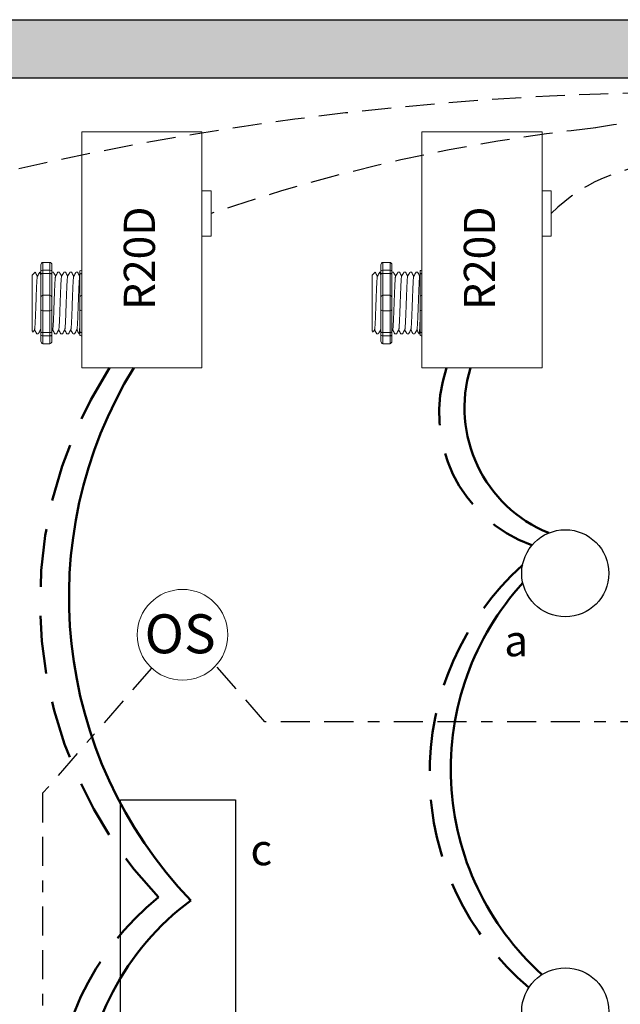
# Model space of a CAD drawing. Units: inches. Extents: x 881.9 to 927.4, y 474.2 to 533.
# Drawn here: x 895.3 to 900.4, y 516.6 to 525.1 of the extents above; entities that cross this region are included whole.
import ezdxf

# ---------------------------------------------------------------- set-up
doc = ezdxf.new("R2010")
doc.units = ezdxf.units.IN
doc.header["$MEASUREMENT"] = 0
for name, pattern in [('BORDER2', [0.875, 0.25, -0.125, 0.25, -0.125, 0, -0.125]), ('DASHED2', [0.375, 0.25, -0.125]), ('HIDDENX2', [0.75, 0.5, -0.25])]:
    doc.linetypes.add(name, pattern=pattern)
doc.layers.add('0-10V Dimming', color=6, linetype='HIDDENX2', lineweight=50)
doc.layers.add('Power 120277', color=1, linetype='Continuous', lineweight=50)
for name, color, linetype in [('Cat5e Data cable', 5, 'DASHED2'), ('OSC Sensor', 7, 'Continuous'), ('OSC-PC 3-Wire 18Awg', 30, 'BORDER2'), ('R20D Relay', 7, 'Continuous'), ('Room Layout', 7, 'Continuous')]:
    doc.layers.add(name, color=color, linetype=linetype)

msp = doc.modelspace()

# ---------------------------------------------------------------- hatches: boundary and pattern name
at = {"layer": 'Room Layout'}
msp.add_hatch(color=254, dxfattribs=at).paths.add_polyline_path([(903.7703, 524.0116), (903.7703, 525.0718), (889.4987, 525.0718), (889.4987, 522.685), (889.9987, 522.685), (889.9987, 524.5718), (903.2703, 524.5718), (903.2703, 524.0116)])

# ---------------------------------------------------------------- linework, layer by layer
at = {"layer": '0-10V Dimming'}
for centre, radius, start, end in [((899.1275, 520.0615), 3.6816, 146.8508, 223.67556), ((900.0886, 521.6838), 1.206, 161.0895, 250.33156), ((901.2119, 518.5834), 2.4111, 131.90882, 229.80856), ((897.9952, 515.6387), 2.4245, 129.14236, 232.54269)]:
    msp.add_arc(centre, radius, start, end, dxfattribs=at)
at = {"layer": 'Cat5e Data cable'}
for centre, radius, start, end in [((901.1436, 497.7945), 26.6515, 90.92339, 106.08342), ((900.6589, 522.1865), 2, 32.66895, 102.35014), ((901.851, 509.0521), 15.1748, 96.12763, 108.9689), ((900.8867, 522.3597), 1.4727, 37.98488, 134.90182)]:
    msp.add_arc(centre, radius, start, end, dxfattribs=at)
at = {"layer": 'OSC Sensor', "lineweight": 9}
msp.add_circle((896.6727, 519.7774), 0.3906, dxfattribs=at)
at = {"layer": 'OSC-PC 3-Wire 18Awg'}
for p, q in [((897.3805, 519.0277), (896.9601, 519.5128)), ((896.4069, 519.4911), (895.468, 518.4129)), ((901.0689, 519.0277), (897.3805, 519.0277)), ((895.468, 518.4129), (895.468, 510.1636))]:
    msp.add_line(p, q, dxfattribs=at)
at = {"layer": 'Power 120277'}
for centre, radius, start, end in [((899.4658, 520.1012), 3.771, 148.44364, 223.80395), ((901.3633, 518.6207), 2.3807, 137.65338, 227.95093), ((898.1047, 515.6483), 2.2905, 126.44002, 230.79093)]:
    msp.add_arc(centre, radius, start, end, dxfattribs=at)
at = {"layer": 'Power 120277', "extrusion": (-6.57163e-09, -3.15569e-09, -1)}
msp.add_arc((-900.2665, 521.7326, 0), 1.165, 292.15464, 17.07461, dxfattribs=at)
at = {"layer": 'R20D Relay', "linetype": 'Continuous', "lineweight": 9}
for p, q in [((895.8051, 524.1059), (895.8051, 522.0747)), ((896.8402, 524.1059), (895.8051, 524.1059)), ((896.8402, 522.0747), (896.8402, 524.1059)), ((898.7338, 524.1059), (898.7338, 522.0747)), ((899.769, 524.1059), (898.7338, 524.1059)), ((899.769, 522.0747), (899.769, 524.1059)), ((896.8402, 523.5981), (896.9183, 523.5981)), ((896.9183, 523.5981), (896.9183, 523.2075)), ((899.769, 523.5981), (899.8471, 523.5981)), ((899.8471, 523.5981), (899.8471, 523.2075)), ((896.8402, 523.2075), (896.8402, 523.273)), ((899.769, 523.2075), (899.769, 523.273)), ((896.9183, 523.2075), (896.8402, 523.2075)), ((899.8471, 523.2075), (899.769, 523.2075)), ((895.8051, 522.0747), (896.8402, 522.0747)), ((898.7338, 522.0747), (899.769, 522.0747))]:
    msp.add_line(p, q, dxfattribs=at)
at = {"layer": 'R20D Relay', "lineweight": 9}
for p, q in [((895.453, 522.9615), (895.453, 522.9094)), ((895.5312, 522.9829), (895.4687, 522.9829)), ((895.5469, 522.9615), (895.5469, 522.9094)), ((895.7894, 522.9094), (895.7894, 522.8827)), ((895.8051, 522.9151), (895.8051, 522.9829)), ((895.8051, 522.8861), (895.8051, 522.9151)), ((898.3818, 522.9615), (898.3818, 522.9094)), ((898.46, 522.9829), (898.3974, 522.9829)), ((898.4756, 522.9615), (898.4756, 522.9094)), ((898.7182, 522.9094), (898.7182, 522.8827)), ((898.7338, 522.9151), (898.7338, 522.9829)), ((898.7338, 522.8861), (898.7338, 522.9151)), ((895.3774, 522.8727), (895.4035, 522.8988)), ((895.4035, 522.8988), (895.4035, 522.8988)), ((895.4428, 522.8988), (895.453, 522.8988)), ((895.5471, 522.8988), (895.56, 522.8988)), ((895.5992, 522.8988), (895.6122, 522.8988)), ((895.6513, 522.8988), (895.6643, 522.8988)), ((895.7035, 522.8988), (895.7164, 522.8988)), ((895.7556, 522.8988), (895.7686, 522.8988)), ((895.8051, 522.7007), (895.8051, 522.8861)), ((898.3062, 522.8727), (898.3322, 522.8988)), ((898.3322, 522.8988), (898.3322, 522.8988)), ((898.3715, 522.8988), (898.3818, 522.8988)), ((898.4758, 522.8988), (898.4888, 522.8988)), ((898.5279, 522.8988), (898.5409, 522.8988)), ((898.5801, 522.8988), (898.5931, 522.8988)), ((898.6322, 522.8988), (898.6452, 522.8988)), ((898.6844, 522.8988), (898.6973, 522.8988)), ((898.7338, 522.7007), (898.7338, 522.8861)), ((895.3774, 522.6465), (895.3771, 522.6945)), ((895.3774, 522.6465), (895.3771, 522.6945)), ((895.8051, 522.5651), (895.8051, 522.7007)), ((898.3062, 522.6465), (898.3059, 522.6945)), ((898.3062, 522.6465), (898.3059, 522.6945)), ((898.7338, 522.5651), (898.7338, 522.7007)), ((895.3774, 522.5873), (895.3774, 522.6435)), ((895.3774, 522.5873), (895.3774, 522.6435)), ((895.3774, 522.574), (895.3774, 522.574)), ((895.3774, 522.574), (895.3774, 522.574)), ((895.3774, 522.5738), (895.3774, 522.5738)), ((895.3774, 522.5738), (895.3774, 522.5159)), ((895.3774, 522.5738), (895.3774, 522.5738)), ((895.3774, 522.5738), (895.3774, 522.5159)), ((895.8051, 522.3797), (895.8051, 522.5651)), ((898.3062, 522.5873), (898.3062, 522.6435)), ((898.3062, 522.5873), (898.3062, 522.6435)), ((898.3062, 522.574), (898.3062, 522.574)), ((898.3062, 522.574), (898.3062, 522.574)), ((898.3062, 522.5738), (898.3062, 522.5738)), ((898.3062, 522.5738), (898.3062, 522.5159)), ((898.3062, 522.5738), (898.3062, 522.5738)), ((898.3062, 522.5738), (898.3062, 522.5159)), ((898.7338, 522.3797), (898.7338, 522.5651)), ((895.3774, 522.4591), (895.3774, 522.5136)), ((895.3774, 522.4591), (895.3774, 522.5136)), ((898.3062, 522.4591), (898.3062, 522.5136)), ((898.3062, 522.4591), (898.3062, 522.5136)), ((895.3774, 522.3986), (895.3774, 522.4548)), ((895.3774, 522.3986), (895.3774, 522.4548)), ((895.3982, 522.4027), (895.3878, 522.3848)), ((895.3972, 522.401), (895.4167, 522.367)), ((895.4035, 522.39), (895.3972, 522.401)), ((895.3972, 522.401), (895.3972, 522.401)), ((898.3062, 522.3986), (898.3062, 522.4548)), ((898.3062, 522.3986), (898.3062, 522.4548)), ((898.3269, 522.4027), (898.3165, 522.3848)), ((898.3259, 522.401), (898.3455, 522.367)), ((898.3322, 522.39), (898.3259, 522.401)), ((898.3259, 522.401), (898.3259, 522.401)), ((895.3871, 522.3834), (895.3774, 522.3931)), ((895.4297, 522.367), (895.4167, 522.367)), ((895.453, 522.3565), (895.453, 522.3043)), ((895.5469, 522.3565), (895.5469, 522.3043)), ((895.5861, 522.367), (895.5731, 522.367)), ((895.6382, 522.367), (895.6253, 522.367)), ((895.6904, 522.367), (895.6774, 522.367)), ((895.7425, 522.367), (895.7295, 522.367)), ((895.7894, 522.367), (895.7817, 522.367)), ((895.7894, 522.3831), (895.7894, 522.3565)), ((895.8051, 522.3507), (895.8051, 522.3797)), ((895.8051, 522.283), (895.8051, 522.3507)), ((898.3158, 522.3834), (898.3062, 522.3931)), ((898.3584, 522.367), (898.3455, 522.367)), ((898.3818, 522.3565), (898.3818, 522.3043)), ((898.4756, 522.3565), (898.4756, 522.3043)), ((898.5148, 522.367), (898.5019, 522.367)), ((898.567, 522.367), (898.554, 522.367)), ((898.6191, 522.367), (898.6062, 522.367)), ((898.6713, 522.367), (898.6583, 522.367)), ((898.7182, 522.367), (898.7104, 522.367)), ((898.7182, 522.3831), (898.7182, 522.3565)), ((898.7338, 522.3507), (898.7338, 522.3797)), ((898.7338, 522.283), (898.7338, 522.3507)), ((895.5312, 522.283), (895.4687, 522.283)), ((898.46, 522.283), (898.3974, 522.283))]:
    msp.add_line(p, q, dxfattribs=at)
at = {"layer": 'R20D Relay', "color": 7, "lineweight": 9}
for p, q in [((895.453, 522.9094), (895.453, 522.3565)), ((895.5469, 522.9094), (895.5469, 522.3565)), ((898.3818, 522.9094), (898.3818, 522.3565)), ((898.4756, 522.9094), (898.4756, 522.3565)), ((895.3774, 522.7283), (895.3774, 522.698)), ((898.3062, 522.7283), (898.3062, 522.698))]:
    msp.add_line(p, q, dxfattribs=at)
at = {"layer": 'R20D Relay', "lineweight": 0}
for p, q in [((895.4687, 522.9151), (895.4687, 522.9829)), ((895.5312, 522.9151), (895.4687, 522.9151)), ((895.4687, 522.8861), (895.4687, 522.9151)), ((895.5312, 522.9151), (895.5312, 522.9829)), ((895.5312, 522.8861), (895.5312, 522.9151)), ((898.3974, 522.9151), (898.3974, 522.9829)), ((898.46, 522.9151), (898.3974, 522.9151)), ((898.3974, 522.8861), (898.3974, 522.9151)), ((898.46, 522.9151), (898.46, 522.9829)), ((898.46, 522.8861), (898.46, 522.9151)), ((895.5312, 522.8861), (895.4687, 522.8861)), ((895.4687, 522.7007), (895.4687, 522.8861)), ((895.5312, 522.7007), (895.5312, 522.8861)), ((898.46, 522.8861), (898.3974, 522.8861)), ((898.3974, 522.7007), (898.3974, 522.8861)), ((898.46, 522.7007), (898.46, 522.8861)), ((895.5312, 522.7007), (895.4687, 522.7007)), ((895.4687, 522.5651), (895.4687, 522.7007)), ((895.5312, 522.5651), (895.5312, 522.7007)), ((898.46, 522.7007), (898.3974, 522.7007)), ((898.3974, 522.5651), (898.3974, 522.7007)), ((898.46, 522.5651), (898.46, 522.7007)), ((895.5312, 522.5651), (895.4687, 522.5651)), ((895.4687, 522.3797), (895.4687, 522.5651)), ((895.5312, 522.3797), (895.5312, 522.5651)), ((898.46, 522.5651), (898.3974, 522.5651)), ((898.3974, 522.3797), (898.3974, 522.5651)), ((898.46, 522.3797), (898.46, 522.5651)), ((895.5312, 522.3797), (895.4687, 522.3797)), ((895.4687, 522.3507), (895.4687, 522.3797)), ((895.5312, 522.3507), (895.4687, 522.3507)), ((895.4687, 522.283), (895.4687, 522.3507)), ((895.5312, 522.3507), (895.5312, 522.3797)), ((895.5312, 522.283), (895.5312, 522.3507)), ((898.46, 522.3797), (898.3974, 522.3797)), ((898.3974, 522.3507), (898.3974, 522.3797)), ((898.46, 522.3507), (898.3974, 522.3507)), ((898.3974, 522.283), (898.3974, 522.3507)), ((898.46, 522.3507), (898.46, 522.3797)), ((898.46, 522.283), (898.46, 522.3507))]:
    msp.add_line(p, q, dxfattribs=at)
at = {"layer": 'R20D Relay', "color": 7, "linetype": 'Continuous', "lineweight": 9}
for p, q in [((895.3774, 522.8727), (895.3774, 522.3931)), ((895.3774, 522.8727), (895.3774, 522.3931)), ((895.3774, 522.8727), (895.3774, 522.3931)), ((895.7894, 522.8827), (895.7894, 522.685)), ((898.3062, 522.8727), (898.3062, 522.3931)), ((898.3062, 522.8727), (898.3062, 522.3931)), ((898.3062, 522.8727), (898.3062, 522.3931)), ((898.7182, 522.8827), (898.7182, 522.685)), ((895.7894, 522.685), (895.7894, 522.5808)), ((898.7182, 522.685), (898.7182, 522.5808)), ((895.7894, 522.5808), (895.7894, 522.3831)), ((898.7182, 522.5808), (898.7182, 522.3831))]:
    msp.add_line(p, q, dxfattribs=at)
at = {"layer": 'R20D Relay', "color": 250, "lineweight": 9}
for p, q in [((895.3774, 522.7292), (895.3774, 522.7625)), ((895.3774, 522.7292), (895.3774, 522.7625)), ((898.3062, 522.7292), (898.3062, 522.7625)), ((898.3062, 522.7292), (898.3062, 522.7625))]:
    msp.add_line(p, q, dxfattribs=at)
at = {"layer": 'R20D Relay', "color": 0, "lineweight": 9}
for p, q in [((895.3774, 522.623), (895.3774, 522.5591)), ((898.3062, 522.623), (898.3062, 522.5591)), ((895.3774, 522.5161), (895.3774, 522.4522)), ((898.3062, 522.5161), (898.3062, 522.4522)), ((895.3774, 522.4548), (895.3774, 522.4548)), ((895.3774, 522.4548), (895.3774, 522.4522)), ((898.3062, 522.4548), (898.3062, 522.4548)), ((898.3062, 522.4548), (898.3062, 522.4522))]:
    msp.add_line(p, q, dxfattribs=at)
at = {"layer": 'R20D Relay', "lineweight": 9, "flags": 128}
for points in [[(895.3972, 522.401), (895.3945, 522.3963), (895.3922, 522.3924), (895.3904, 522.3892), (895.3889, 522.3867), (895.3879, 522.3849), (895.3875, 522.3842)], [(898.3259, 522.401), (898.3232, 522.3963), (898.321, 522.3924), (898.3191, 522.3892), (898.3177, 522.3867), (898.3166, 522.3849), (898.3162, 522.3842)]]:
    msp.add_lwpolyline(points, dxfattribs=at)
at = {"layer": 'R20D Relay', "lineweight": 0}
for centre, start, end in [((895.4687, 522.685), 90, 180), ((895.5312, 522.685), 0, 90), ((895.8051, 522.685), 90, 180), ((898.3974, 522.685), 90, 180), ((898.46, 522.685), 0, 90), ((898.7338, 522.685), 90, 180), ((895.4687, 522.5808), 180, 270), ((895.5312, 522.5808), 270, 0), ((895.8051, 522.5808), 180, 270), ((898.3974, 522.5808), 180, 270), ((898.46, 522.5808), 270, 0), ((898.7338, 522.5808), 180, 270)]:
    msp.add_arc(centre, 0.0156, start, end, dxfattribs=at)
at = {"layer": 'R20D Relay', "lineweight": 9, "extrusion": (0, 0, -1)}
for centre, major_axis, ratio, start_param, end_param in [((895.4687, 522.9615), (0, 0.0214), 0.732051, 4.712389, 6.283185), ((895.8051, 522.9094), (0.0156, 0), 0.366025, 3.141593, 4.712389), ((898.3974, 522.9615), (0, 0.0214), 0.732051, 4.712389, 6.283185), ((898.7338, 522.9094), (0.0156, 0), 0.366025, 3.141593, 4.712389), ((895.2637, 522.6329), (0.153, -0.2659), 0.000001, 0, 0.41877), ((895.8051, 522.3565), (0.0156, 0), 0.366025, 1.570796, 3.141593), ((898.1925, 522.6329), (0.153, -0.2659), 0.000001, 0, 0.418769), ((898.7338, 522.3565), (0.0156, 0), 0.366025, 1.570796, 3.141593), ((895.4687, 522.3043), (0, 0.0214), 0.732051, 3.141593, 4.712389), ((898.3974, 522.3043), (0, 0.0214), 0.732051, 3.141593, 4.712389)]:
    msp.add_ellipse(centre, major_axis=major_axis, ratio=ratio, start_param=start_param, end_param=end_param, dxfattribs=at)
at = {"layer": 'R20D Relay', "lineweight": 0, "extrusion": (0, 0, -1)}
for centre, start_param, end_param in [((895.4687, 522.9094), 3.141593, 4.712389), ((898.3974, 522.9094), 3.141593, 4.712389), ((895.4687, 522.3565), 1.570796, 3.141593), ((898.3974, 522.3565), 1.570796, 3.141593)]:
    msp.add_ellipse(centre, major_axis=(0.0156, 0), ratio=0.366025, start_param=start_param, end_param=end_param, dxfattribs=at)
at = {"layer": 'R20D Relay', "lineweight": 9}
for centre, start_param, end_param in [((895.5312, 522.9615), 4.712389, 6.283185), ((898.46, 522.9615), 4.712389, 6.283185), ((895.5312, 522.3043), 3.141593, 4.712389), ((898.46, 522.3043), 3.141593, 4.712389)]:
    msp.add_ellipse(centre, major_axis=(0, 0.0214), ratio=0.732051, start_param=start_param, end_param=end_param, dxfattribs=at)
at = {"layer": 'R20D Relay', "lineweight": 0}
for centre, start_param, end_param in [((895.5312, 522.9094), 3.141593, 4.712389), ((898.46, 522.9094), 3.141593, 4.712389), ((895.5312, 522.3565), 1.570796, 3.141593), ((898.46, 522.3565), 1.570796, 3.141593)]:
    msp.add_ellipse(centre, major_axis=(-0.0156, 0), ratio=0.366025, start_param=start_param, end_param=end_param, dxfattribs=at)
at = {"layer": 'R20D Relay', "color": 253, "linetype": 'Continuous', "lineweight": 0}
for points in [[(895.3982, 522.4028), (895.3985, 522.404), (895.3991, 522.4064), (895.4, 522.4136), (895.4009, 522.4235), (895.4019, 522.4362), (895.4028, 522.4511), (895.4037, 522.4684), (895.4046, 522.4879), (895.4056, 522.5093), (895.4065, 522.5322), (895.4074, 522.5562), (895.4083, 522.5811), (895.4093, 522.6068), (895.4102, 522.6329), (895.4112, 522.6591), (895.4121, 522.6847), (895.413, 522.7096), (895.4139, 522.7336), (895.4149, 522.7565), (895.4158, 522.7779), (895.4168, 522.7974), (895.4177, 522.8147), (895.4186, 522.8297), (895.4195, 522.8423), (895.4205, 522.8523), (895.4214, 522.8594), (895.4222, 522.8634), (895.4226, 522.8639), (895.4228, 522.8641)], [(895.5546, 522.4028), (895.5549, 522.404), (895.5555, 522.4064), (895.5564, 522.4136), (895.5573, 522.4235), (895.5583, 522.4362), (895.5592, 522.4511), (895.5601, 522.4684), (895.561, 522.4879), (895.562, 522.5093), (895.5629, 522.5322), (895.5638, 522.5562), (895.5647, 522.5811), (895.5657, 522.6068), (895.5666, 522.6329), (895.5676, 522.6591), (895.5685, 522.6847), (895.5694, 522.7096), (895.5703, 522.7336), (895.5713, 522.7565), (895.5722, 522.7779), (895.5732, 522.7974), (895.5741, 522.8147), (895.575, 522.8297), (895.5759, 522.8423), (895.5769, 522.8523), (895.5778, 522.8594), (895.5786, 522.8634), (895.579, 522.8639), (895.5792, 522.8641)], [(895.6067, 522.4028), (895.607, 522.404), (895.6076, 522.4064), (895.6085, 522.4136), (895.6095, 522.4235), (895.6104, 522.4362), (895.6113, 522.4511), (895.6122, 522.4684), (895.6132, 522.4879), (895.6141, 522.5093), (895.6151, 522.5322), (895.616, 522.5562), (895.6169, 522.5811), (895.6178, 522.6068), (895.6188, 522.6329), (895.6197, 522.6591), (895.6207, 522.6847), (895.6216, 522.7096), (895.6225, 522.7336), (895.6234, 522.7565), (895.6244, 522.7779), (895.6253, 522.7974), (895.6262, 522.8147), (895.6271, 522.8297), (895.6281, 522.8423), (895.629, 522.8523), (895.63, 522.8594), (895.6307, 522.8634), (895.6312, 522.8639), (895.6313, 522.8641)], [(895.6589, 522.4028), (895.6592, 522.404), (895.6597, 522.4064), (895.6607, 522.4136), (895.6616, 522.4235), (895.6625, 522.4362), (895.6634, 522.4511), (895.6644, 522.4684), (895.6653, 522.4879), (895.6663, 522.5093), (895.6672, 522.5322), (895.6681, 522.5562), (895.669, 522.5811), (895.67, 522.6068), (895.6709, 522.6329), (895.6719, 522.6591), (895.6728, 522.6847), (895.6737, 522.7096), (895.6746, 522.7336), (895.6755, 522.7565), (895.6765, 522.7779), (895.6774, 522.7974), (895.6784, 522.8147), (895.6793, 522.8297), (895.6802, 522.8423), (895.6811, 522.8523), (895.6821, 522.8594), (895.6829, 522.8634), (895.6833, 522.8639), (895.6834, 522.8641)], [(895.711, 522.4028), (895.7113, 522.404), (895.7119, 522.4064), (895.7128, 522.4136), (895.7138, 522.4235), (895.7147, 522.4362), (895.7156, 522.4511), (895.7165, 522.4684), (895.7174, 522.4879), (895.7184, 522.5093), (895.7193, 522.5322), (895.7203, 522.5562), (895.7212, 522.5811), (895.7221, 522.6068), (895.723, 522.6329), (895.724, 522.6591), (895.7249, 522.6847), (895.7258, 522.7096), (895.7267, 522.7336), (895.7277, 522.7565), (895.7286, 522.7779), (895.7296, 522.7974), (895.7305, 522.8147), (895.7314, 522.8297), (895.7323, 522.8423), (895.7333, 522.8523), (895.7342, 522.8594), (895.735, 522.8634), (895.7354, 522.8639), (895.7356, 522.8641)], [(895.7632, 522.4028), (895.7634, 522.404), (895.764, 522.4064), (895.7649, 522.4136), (895.7659, 522.4235), (895.7668, 522.4362), (895.7677, 522.4511), (895.7686, 522.4684), (895.7696, 522.4879), (895.7705, 522.5093), (895.7715, 522.5322), (895.7724, 522.5562), (895.7733, 522.5811), (895.7742, 522.6068), (895.7752, 522.6329), (895.7761, 522.6591), (895.7771, 522.6847), (895.778, 522.7096), (895.7789, 522.7336), (895.7798, 522.7565), (895.7808, 522.7779), (895.7817, 522.7974), (895.7826, 522.8147), (895.7835, 522.8297), (895.7845, 522.8423), (895.7854, 522.8523), (895.7864, 522.8594), (895.7871, 522.8634), (895.7876, 522.8639), (895.7877, 522.8641)], [(898.3269, 522.4028), (898.3272, 522.404), (898.3278, 522.4064), (898.3287, 522.4136), (898.3297, 522.4235), (898.3306, 522.4362), (898.3315, 522.4511), (898.3324, 522.4684), (898.3334, 522.4879), (898.3343, 522.5093), (898.3353, 522.5322), (898.3362, 522.5562), (898.3371, 522.5811), (898.338, 522.6068), (898.339, 522.6329), (898.3399, 522.6591), (898.3408, 522.6847), (898.3417, 522.7096), (898.3427, 522.7336), (898.3436, 522.7565), (898.3446, 522.7779), (898.3455, 522.7974), (898.3464, 522.8147), (898.3473, 522.8297), (898.3482, 522.8423), (898.3492, 522.8523), (898.3501, 522.8594), (898.3509, 522.8634), (898.3514, 522.8639), (898.3515, 522.8641)], [(898.4833, 522.4028), (898.4836, 522.404), (898.4842, 522.4064), (898.4851, 522.4136), (898.4861, 522.4235), (898.487, 522.4362), (898.4879, 522.4511), (898.4888, 522.4684), (898.4898, 522.4879), (898.4907, 522.5093), (898.4917, 522.5322), (898.4926, 522.5562), (898.4935, 522.5811), (898.4944, 522.6068), (898.4954, 522.6329), (898.4963, 522.6591), (898.4973, 522.6847), (898.4982, 522.7096), (898.4991, 522.7336), (898.5, 522.7565), (898.501, 522.7779), (898.5019, 522.7974), (898.5028, 522.8147), (898.5037, 522.8297), (898.5047, 522.8423), (898.5056, 522.8523), (898.5066, 522.8594), (898.5073, 522.8634), (898.5078, 522.8639), (898.5079, 522.8641)], [(898.5355, 522.4028), (898.5358, 522.404), (898.5364, 522.4064), (898.5373, 522.4136), (898.5382, 522.4235), (898.5392, 522.4362), (898.54, 522.4511), (898.541, 522.4684), (898.5419, 522.4879), (898.5429, 522.5093), (898.5438, 522.5322), (898.5447, 522.5562), (898.5456, 522.5811), (898.5466, 522.6068), (898.5475, 522.6329), (898.5485, 522.6591), (898.5494, 522.6847), (898.5503, 522.7096), (898.5512, 522.7336), (898.5522, 522.7565), (898.5531, 522.7779), (898.5541, 522.7974), (898.555, 522.8147), (898.5559, 522.8297), (898.5568, 522.8423), (898.5577, 522.8523), (898.5587, 522.8594), (898.5595, 522.8634), (898.5599, 522.8639), (898.56, 522.8641)], [(898.5876, 522.4028), (898.5879, 522.404), (898.5885, 522.4064), (898.5894, 522.4136), (898.5904, 522.4235), (898.5913, 522.4362), (898.5922, 522.4511), (898.5931, 522.4684), (898.5941, 522.4879), (898.595, 522.5093), (898.596, 522.5322), (898.5969, 522.5562), (898.5978, 522.5811), (898.5987, 522.6068), (898.5996, 522.6329), (898.6006, 522.6591), (898.6015, 522.6847), (898.6024, 522.7096), (898.6033, 522.7336), (898.6043, 522.7565), (898.6052, 522.7779), (898.6062, 522.7974), (898.6071, 522.8147), (898.608, 522.8297), (898.6089, 522.8423), (898.6099, 522.8523), (898.6108, 522.8594), (898.6116, 522.8634), (898.6121, 522.8639), (898.6122, 522.8641)], [(898.6398, 522.4028), (898.64, 522.404), (898.6406, 522.4064), (898.6416, 522.4136), (898.6425, 522.4235), (898.6434, 522.4362), (898.6443, 522.4511), (898.6452, 522.4684), (898.6462, 522.4879), (898.6471, 522.5093), (898.6481, 522.5322), (898.649, 522.5562), (898.6499, 522.5811), (898.6508, 522.6068), (898.6518, 522.6329), (898.6527, 522.6591), (898.6537, 522.6847), (898.6546, 522.7096), (898.6555, 522.7336), (898.6564, 522.7565), (898.6574, 522.7779), (898.6583, 522.7974), (898.6593, 522.8147), (898.6601, 522.8297), (898.6611, 522.8423), (898.662, 522.8523), (898.663, 522.8594), (898.6637, 522.8634), (898.6642, 522.8639), (898.6643, 522.8641)], [(898.6919, 522.4028), (898.6922, 522.404), (898.6928, 522.4064), (898.6937, 522.4136), (898.6946, 522.4235), (898.6956, 522.4362), (898.6965, 522.4511), (898.6974, 522.4684), (898.6983, 522.4879), (898.6993, 522.5093), (898.7002, 522.5322), (898.7011, 522.5562), (898.702, 522.5811), (898.703, 522.6068), (898.7039, 522.6329), (898.7049, 522.6591), (898.7058, 522.6847), (898.7067, 522.7096), (898.7076, 522.7336), (898.7086, 522.7565), (898.7095, 522.7779), (898.7105, 522.7974), (898.7114, 522.8147), (898.7123, 522.8297), (898.7132, 522.8423), (898.7142, 522.8523), (898.7151, 522.8594), (898.7159, 522.8634), (898.7163, 522.8639), (898.7165, 522.8641)]]:
    msp.add_open_spline(points, degree=3, knots=[0, 0, 0, 0, 0.034103, 0.07233, 0.110507, 0.148394, 0.185865, 0.223665, 0.261804, 0.30004, 0.33813, 0.375835, 0.413349, 0.451313, 0.48952, 0.527727, 0.565691, 0.603205, 0.64091, 0.679, 0.717236, 0.755375, 0.793175, 0.830646, 0.868533, 0.90671, 0.944937, 0.982968, 1, 1, 1, 1], dxfattribs=at)
at = {"layer": 'R20D Relay', "lineweight": 9}
for points, knots in [([(895.4035, 522.8988), (895.4035, 522.8988), (895.4037, 522.8989), (895.4039, 522.8985), (895.4041, 522.8981)], [0, 0, 0, 0, 0.226338, 1, 1, 1, 1]), ([(895.4042, 522.8982), (895.4072, 522.893), (895.4135, 522.8821), (895.4199, 522.8711), (895.4233, 522.8653)], [0, 0, 0, 0, 0.471779, 1, 1, 1, 1]), ([(895.4228, 522.8644), (895.4263, 522.8705), (895.4328, 522.8818), (895.4392, 522.893), (895.4422, 522.8982)], [0, 0, 0, 0, 0.540083, 1, 1, 1, 1]), ([(895.4407, 522.8982), (895.4437, 522.893), (895.4478, 522.8859), (895.4519, 522.8788), (895.453, 522.8769)], [0, 0, 0, 0, 0.4717786, 0.6468848, 0.6468848, 0.6468848, 0.6468848]), ([(895.4407, 522.8982), (895.4437, 522.893), (895.4478, 522.8859), (895.4519, 522.8788), (895.453, 522.8769)], [0, 0, 0, 0, 0.4717786, 0.6468848, 0.6468848, 0.6468848, 0.6468848]), ([(895.5606, 522.8982), (895.5636, 522.893), (895.57, 522.8821), (895.5763, 522.8711), (895.5797, 522.8653)], [0, 0, 0, 0, 0.471779, 1, 1, 1, 1]), ([(895.5792, 522.8644), (895.5827, 522.8705), (895.5892, 522.8818), (895.5957, 522.893), (895.5986, 522.8982)], [0, 0, 0, 0, 0.540083, 1, 1, 1, 1]), ([(895.6127, 522.8982), (895.6157, 522.893), (895.6221, 522.8821), (895.6284, 522.8711), (895.6318, 522.8653)], [0, 0, 0, 0, 0.471779, 1, 1, 1, 1]), ([(895.6313, 522.8644), (895.6348, 522.8705), (895.6413, 522.8818), (895.6478, 522.893), (895.6508, 522.8982)], [0, 0, 0, 0, 0.540083, 1, 1, 1, 1]), ([(895.6649, 522.8982), (895.6679, 522.893), (895.6742, 522.8821), (895.6806, 522.8711), (895.6839, 522.8653)], [0, 0, 0, 0, 0.471779, 1, 1, 1, 1]), ([(895.6834, 522.8644), (895.687, 522.8705), (895.6934, 522.8818), (895.6999, 522.893), (895.7029, 522.8982)], [0, 0, 0, 0, 0.540083, 1, 1, 1, 1]), ([(895.717, 522.8982), (895.72, 522.893), (895.7264, 522.8821), (895.7327, 522.8711), (895.7361, 522.8653)], [0, 0, 0, 0, 0.471779, 1, 1, 1, 1]), ([(895.7356, 522.8644), (895.7391, 522.8705), (895.7456, 522.8818), (895.7521, 522.893), (895.7551, 522.8982)], [0, 0, 0, 0, 0.540083, 1, 1, 1, 1]), ([(895.7692, 522.8982), (895.7721, 522.893), (895.7785, 522.8821), (895.7849, 522.8711), (895.7882, 522.8653)], [0, 0, 0, 0, 0.471779, 1, 1, 1, 1]), ([(898.3322, 522.8988), (898.3323, 522.8988), (898.3325, 522.8989), (898.3327, 522.8985), (898.3328, 522.8981)], [0, 0, 0, 0, 0.226338, 1, 1, 1, 1]), ([(898.3329, 522.8982), (898.3359, 522.893), (898.3423, 522.8821), (898.3486, 522.8711), (898.352, 522.8653)], [0, 0, 0, 0, 0.471779, 1, 1, 1, 1]), ([(898.3515, 522.8644), (898.355, 522.8705), (898.3615, 522.8818), (898.368, 522.893), (898.371, 522.8982)], [0, 0, 0, 0, 0.540083, 1, 1, 1, 1]), ([(898.3694, 522.8982), (898.3724, 522.893), (898.3765, 522.8859), (898.3806, 522.8788), (898.3818, 522.8769)], [0, 0, 0, 0, 0.4717786, 0.6468848, 0.6468848, 0.6468848, 0.6468848]), ([(898.3694, 522.8982), (898.3724, 522.893), (898.3765, 522.8859), (898.3806, 522.8788), (898.3818, 522.8769)], [0, 0, 0, 0, 0.4717786, 0.6468848, 0.6468848, 0.6468848, 0.6468848]), ([(898.4893, 522.8982), (898.4923, 522.893), (898.4987, 522.8821), (898.505, 522.8711), (898.5084, 522.8653)], [0, 0, 0, 0, 0.471779, 1, 1, 1, 1]), ([(898.5079, 522.8644), (898.5114, 522.8705), (898.5179, 522.8818), (898.5244, 522.893), (898.5274, 522.8982)], [0, 0, 0, 0, 0.540083, 1, 1, 1, 1]), ([(898.5415, 522.8982), (898.5445, 522.893), (898.5508, 522.8821), (898.5572, 522.8711), (898.5605, 522.8653)], [0, 0, 0, 0, 0.471779, 1, 1, 1, 1]), ([(898.5601, 522.8644), (898.5636, 522.8705), (898.57, 522.8818), (898.5765, 522.893), (898.5795, 522.8982)], [0, 0, 0, 0, 0.540083, 1, 1, 1, 1]), ([(898.5936, 522.8982), (898.5966, 522.893), (898.603, 522.8821), (898.6093, 522.8711), (898.6127, 522.8653)], [0, 0, 0, 0, 0.471779, 1, 1, 1, 1]), ([(898.6122, 522.8644), (898.6157, 522.8705), (898.6222, 522.8818), (898.6287, 522.893), (898.6317, 522.8982)], [0, 0, 0, 0, 0.540083, 1, 1, 1, 1]), ([(898.6458, 522.8982), (898.6488, 522.893), (898.6551, 522.8821), (898.6615, 522.8711), (898.6648, 522.8653)], [0, 0, 0, 0, 0.471779, 1, 1, 1, 1]), ([(898.6643, 522.8644), (898.6678, 522.8705), (898.6743, 522.8818), (898.6808, 522.893), (898.6838, 522.8982)], [0, 0, 0, 0, 0.540083, 1, 1, 1, 1]), ([(898.6979, 522.8982), (898.7009, 522.893), (898.7072, 522.8821), (898.7136, 522.8711), (898.717, 522.8653)], [0, 0, 0, 0, 0.471779, 1, 1, 1, 1]), ([(895.4503, 522.4027), (895.4468, 522.3967), (895.4403, 522.3855), (895.4338, 522.3742), (895.4308, 522.3691)], [0, 0, 0, 0, 0.539064, 1, 1, 1, 1]), ([(895.5721, 522.3691), (895.5691, 522.3742), (895.5629, 522.3849), (895.5568, 522.3955), (895.5536, 522.401)], [0, 0, 0, 0, 0.485943, 1, 1, 1, 1]), ([(895.6067, 522.4027), (895.6032, 522.3967), (895.5967, 522.3855), (895.5902, 522.3742), (895.5872, 522.3691)], [0, 0, 0, 0, 0.539064, 1, 1, 1, 1]), ([(895.6242, 522.3691), (895.6212, 522.3742), (895.6151, 522.3849), (895.6089, 522.3955), (895.6057, 522.401)], [0, 0, 0, 0, 0.485943, 1, 1, 1, 1]), ([(895.6589, 522.4027), (895.6554, 522.3967), (895.6488, 522.3855), (895.6423, 522.3742), (895.6393, 522.3691)], [0, 0, 0, 0, 0.539064, 1, 1, 1, 1]), ([(895.6763, 522.3691), (895.6733, 522.3742), (895.6672, 522.3849), (895.661, 522.3955), (895.6579, 522.401)], [0, 0, 0, 0, 0.485943, 1, 1, 1, 1]), ([(895.711, 522.4027), (895.7075, 522.3967), (895.701, 522.3855), (895.6945, 522.3742), (895.6915, 522.3691)], [0, 0, 0, 0, 0.539064, 1, 1, 1, 1]), ([(895.7285, 522.3691), (895.7255, 522.3742), (895.7193, 522.3849), (895.7132, 522.3955), (895.71, 522.401)], [0, 0, 0, 0, 0.485943, 1, 1, 1, 1]), ([(895.7632, 522.4027), (895.7596, 522.3967), (895.7531, 522.3855), (895.7466, 522.3742), (895.7436, 522.3691)], [0, 0, 0, 0, 0.539064, 1, 1, 1, 1]), ([(895.7806, 522.3691), (895.7776, 522.3742), (895.7715, 522.3849), (895.7653, 522.3955), (895.7621, 522.401)], [0, 0, 0, 0, 0.485943, 1, 1, 1, 1]), ([(898.3791, 522.4027), (898.3756, 522.3967), (898.369, 522.3855), (898.3625, 522.3742), (898.3595, 522.3691)], [0, 0, 0, 0, 0.539064, 1, 1, 1, 1]), ([(898.5008, 522.3691), (898.4978, 522.3742), (898.4917, 522.3849), (898.4855, 522.3955), (898.4823, 522.401)], [0, 0, 0, 0, 0.485943, 1, 1, 1, 1]), ([(898.5355, 522.4027), (898.532, 522.3967), (898.5254, 522.3855), (898.5189, 522.3742), (898.5159, 522.3691)], [0, 0, 0, 0, 0.539064, 1, 1, 1, 1]), ([(898.5529, 522.3691), (898.5499, 522.3742), (898.5438, 522.3849), (898.5376, 522.3955), (898.5345, 522.401)], [0, 0, 0, 0, 0.485943, 1, 1, 1, 1]), ([(898.5876, 522.4027), (898.5841, 522.3967), (898.5776, 522.3855), (898.5711, 522.3742), (898.5681, 522.3691)], [0, 0, 0, 0, 0.539064, 1, 1, 1, 1]), ([(898.6051, 522.3691), (898.6021, 522.3742), (898.5959, 522.3849), (898.5898, 522.3955), (898.5866, 522.401)], [0, 0, 0, 0, 0.485943, 1, 1, 1, 1]), ([(898.6398, 522.4027), (898.6362, 522.3967), (898.6297, 522.3855), (898.6232, 522.3742), (898.6202, 522.3691)], [0, 0, 0, 0, 0.539064, 1, 1, 1, 1]), ([(898.6572, 522.3691), (898.6542, 522.3742), (898.6481, 522.3849), (898.6419, 522.3955), (898.6388, 522.401)], [0, 0, 0, 0, 0.485943, 1, 1, 1, 1]), ([(898.6919, 522.4027), (898.6884, 522.3967), (898.6819, 522.3855), (898.6753, 522.3742), (898.6723, 522.3691)], [0, 0, 0, 0, 0.539064, 1, 1, 1, 1]), ([(898.7094, 522.3691), (898.7064, 522.3742), (898.7002, 522.3849), (898.6941, 522.3955), (898.6909, 522.401)], [0, 0, 0, 0, 0.485943, 1, 1, 1, 1])]:
    msp.add_open_spline(points, degree=3, knots=knots, dxfattribs=at)
at = {"layer": 'R20D Relay', "lineweight": 0}
for points in [[(895.4687, 522.8861), (895.4663, 522.8861), (895.4639, 522.886), (895.4599, 522.8856), (895.4582, 522.8853), (895.4542, 522.8844), (895.453, 522.8835), (895.453, 522.8827)], [(895.5312, 522.8861), (895.5336, 522.8861), (895.5359, 522.886), (895.54, 522.8856), (895.5417, 522.8853), (895.5457, 522.8844), (895.5469, 522.8835), (895.5469, 522.8827)], [(895.8051, 522.8861), (895.8027, 522.8861), (895.8003, 522.886), (895.7963, 522.8856), (895.7946, 522.8853), (895.7906, 522.8844), (895.7894, 522.8835), (895.7894, 522.8827)], [(898.3974, 522.8861), (898.395, 522.8861), (898.3927, 522.886), (898.3886, 522.8856), (898.387, 522.8853), (898.383, 522.8844), (898.3818, 522.8835), (898.3818, 522.8827)], [(898.46, 522.8861), (898.4624, 522.8861), (898.4647, 522.886), (898.4687, 522.8856), (898.4704, 522.8853), (898.4744, 522.8844), (898.4756, 522.8835), (898.4756, 522.8827)], [(898.7338, 522.8861), (898.7314, 522.8861), (898.7291, 522.886), (898.7251, 522.8856), (898.7234, 522.8853), (898.7194, 522.8844), (898.7182, 522.8835), (898.7182, 522.8827)], [(895.4687, 522.3797), (895.4663, 522.3797), (895.4639, 522.3798), (895.4599, 522.3802), (895.4582, 522.3805), (895.4542, 522.3815), (895.453, 522.3823), (895.453, 522.3831)], [(895.5312, 522.3797), (895.5336, 522.3797), (895.5359, 522.3798), (895.54, 522.3802), (895.5417, 522.3805), (895.5457, 522.3815), (895.5469, 522.3823), (895.5469, 522.3831)], [(895.8051, 522.3797), (895.8027, 522.3797), (895.8003, 522.3798), (895.7963, 522.3802), (895.7946, 522.3805), (895.7906, 522.3815), (895.7894, 522.3823), (895.7894, 522.3831)], [(898.3974, 522.3797), (898.395, 522.3797), (898.3927, 522.3798), (898.3886, 522.3802), (898.387, 522.3805), (898.383, 522.3815), (898.3818, 522.3823), (898.3818, 522.3831)], [(898.46, 522.3797), (898.4624, 522.3797), (898.4647, 522.3798), (898.4687, 522.3802), (898.4704, 522.3805), (898.4744, 522.3815), (898.4756, 522.3823), (898.4756, 522.3831)], [(898.7338, 522.3797), (898.7314, 522.3797), (898.7291, 522.3798), (898.7251, 522.3802), (898.7234, 522.3805), (898.7194, 522.3815), (898.7182, 522.3823), (898.7182, 522.3831)]]:
    msp.add_open_spline(points, degree=3, knots=[0, 0, 0, 0, 0.25, 0.25, 0.5, 0.5, 1, 1, 1, 1], dxfattribs=at)
at = {"layer": 'R20D Relay', "color": 7, "linetype": 'Continuous', "lineweight": 9}
for points in [[(895.5471, 522.8988), (895.547, 522.8988), (895.5469, 522.8987), (895.5469, 522.8986)], [(898.4758, 522.8988), (898.4757, 522.8988), (898.4757, 522.8987), (898.4756, 522.8986)]]:
    msp.add_open_spline(points, degree=3, dxfattribs=at)
at = {"layer": 'R20D Relay', "lineweight": 9}
for points in [[(895.7877, 522.8644), (895.7883, 522.8654), (895.7889, 522.8664), (895.7894, 522.8674)], [(898.7165, 522.8644), (898.717, 522.8654), (898.7176, 522.8664), (898.7182, 522.8674)], [(895.453, 522.3946), (895.4518, 522.3967), (895.4506, 522.3989), (895.4493, 522.401)], [(895.5546, 522.4027), (895.552, 522.3983), (895.5494, 522.3938), (895.5469, 522.3894)], [(898.3818, 522.3946), (898.3805, 522.3967), (898.3793, 522.3989), (898.3781, 522.401)], [(898.4833, 522.4027), (898.4808, 522.3983), (898.4782, 522.3938), (898.4756, 522.3894)]]:
    msp.add_open_spline(points, degree=3, dxfattribs=at)
at = {"layer": 'R20D Relay', "color": 7, "linetype": 'Continuous', "lineweight": 0}
for points in [[(895.4503, 522.4028), (895.4506, 522.404), (895.4512, 522.4064), (895.4521, 522.4134), (895.4527, 522.4199), (895.453, 522.4234)], [(898.3791, 522.4028), (898.3793, 522.404), (898.3799, 522.4064), (898.3808, 522.4134), (898.3815, 522.4199), (898.3818, 522.4234)]]:
    msp.add_open_spline(points, degree=3, knots=[0, 0, 0, 0, 0.0341033, 0.0723298, 0.1083571, 0.1083571, 0.1083571, 0.1083571], dxfattribs=at)
at = {"layer": 'R20D Relay', "color": 7, "linetype": 'Continuous', "lineweight": 9}
for points in [[(895.7894, 522.4745), (895.7893, 522.471), (895.7889, 522.4606), (895.7882, 522.4444), (895.7874, 522.427), (895.7866, 522.4115), (895.7858, 522.3981), (895.785, 522.3869), (895.7841, 522.378), (895.7833, 522.3717), (895.7825, 522.3678), (895.7817, 522.3667), (895.7811, 522.3672), (895.7808, 522.3688), (895.7807, 522.3691)], [(898.7182, 522.4745), (898.718, 522.471), (898.7176, 522.4606), (898.7169, 522.4444), (898.7161, 522.427), (898.7153, 522.4115), (898.7145, 522.3981), (898.7137, 522.3869), (898.7129, 522.378), (898.712, 522.3717), (898.7112, 522.3678), (898.7104, 522.3667), (898.7098, 522.3672), (898.7095, 522.3688), (898.7094, 522.3691)]]:
    msp.add_open_spline(points, degree=3, knots=[0.6773349, 0.6773349, 0.6773349, 0.6773349, 0.6925379, 0.7227964, 0.7528202, 0.7825428, 0.8125027, 0.8427258, 0.8730674, 0.9033792, 0.9335141, 0.9633297, 0.9931454, 1, 1, 1, 1], dxfattribs=at)
at = {"layer": 'Room Layout', "color": 7}
for p, q in [((889.4987, 525.0718), (903.7703, 525.0718)), ((889.9987, 524.5718), (903.2703, 524.5718))]:
    msp.add_line(p, q, dxfattribs=at)
msp.add_lwpolyline([(896.1385, 514.557), (896.1385, 518.357), (897.1304, 518.357), (897.1304, 514.557)], close=True, dxfattribs=at)
at = {"layer": 'Room Layout'}
for centre in [(899.9696, 520.3067), (899.9696, 516.5361)]:
    msp.add_circle(centre, 0.375, dxfattribs=at)

# ---------------------------------------------------------------- texts
at = {"layer": 'OSC Sensor', "insert": (896.3457, 519.9536), "char_height": 0.335515, "attachment_point": 1}
msp.add_mtext('{\\fArial|b0|i0|c0|p34;OS}', dxfattribs=at)
at = {"layer": 'R20D Relay', "char_height": 0.268412, "attachment_point": 1, "rotation": 90}
for insert in [(896.167, 522.573), (899.0957, 522.573)]:
    msp.add_mtext('{\\fArial|b0|i0|c0|p34;R20D}', dxfattribs=dict(at, insert=insert))
at = {"layer": 'R20D Relay', "char_height": 0.268412, "attachment_point": 1}
for s, insert in [('{\\fArial|b0|i0|c0|p34;a}', (899.4436, 519.8609)), ('{\\fArial|b0|i0|c0|p34;c}', (897.2579, 518.0621))]:
    msp.add_mtext(s, dxfattribs=dict(at, insert=insert))

doc.saveas('drawing.dxf')
